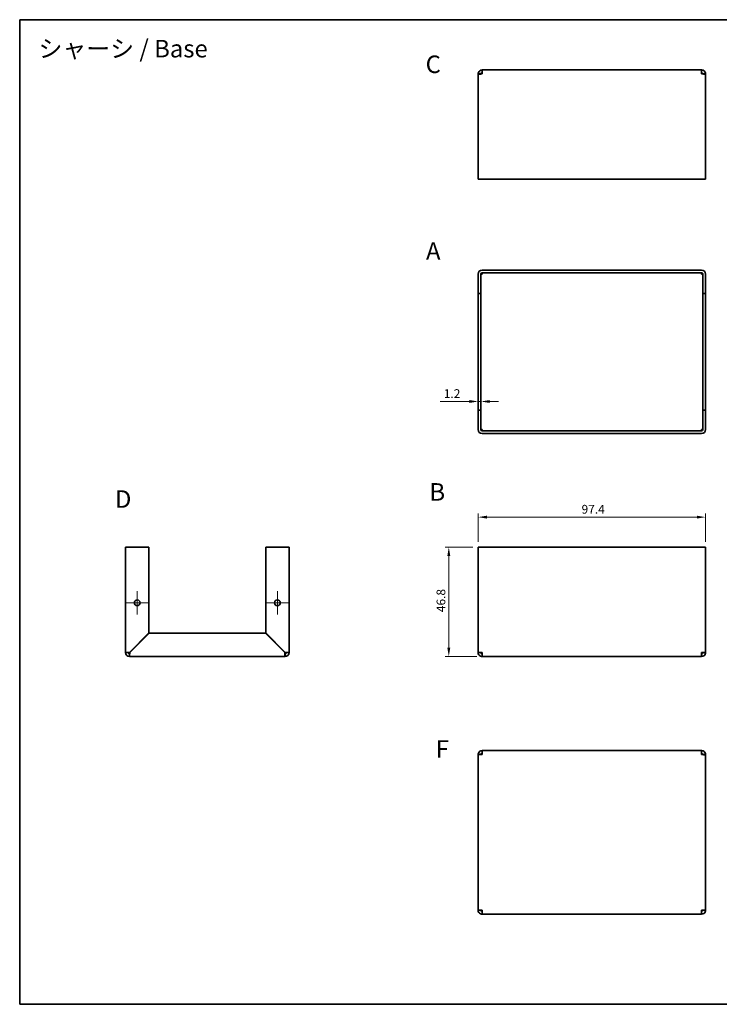
# Model space of a CAD drawing. Units: millimetres. Extents: x 22 to 1801, y 12 to 434.
# Drawn here: x 1215 to 1514, y 12 to 434 of the extents above; entities that cross this region are included whole.
import ezdxf
from ezdxf.enums import TextEntityAlignment as Align

# ---------------------------------------------------------------- set-up
doc = ezdxf.new("R2010")
doc.units = ezdxf.units.MM
doc.header["$LTSCALE"] = 1.5
doc.layers.get('Defpoints').update_dxf_attribs({"lineweight": 25})
for name, color, linetype, lineweight in [('Border (ISO)', 7, 'Continuous', 35), ('Center Mark (ISO)', 131, 'Continuous', 18), ('Dimension (ISO)', 7, 'Continuous', 18), ('Dimension (ISO) @ 1', 7, 'Continuous', 18), ('Symbol (ISO)', 7, 'Continuous', 18), ('Visible (ISO)', 7, 'Continuous', 35)]:
    doc.layers.add(name, color=color, linetype=linetype, lineweight=lineweight)
doc.styles.add('Note Text (TK)', font='txt')
doc.styles.add('文字スタイル76', font='txt')
doc.styles.add('文字スタイル78', font='arialbd.ttf')
doc.dimstyles.new('Default - Method 1b (TK)', dxfattribs={"dimscale": 1.5, "dimtxt": 2.5, "dimasz": 2.5, "dimexe": 1, "dimexo": 1.499999999999999, "dimgap": 1, "dimtad": 1, "dimtoh": 1, "dimrnd": 1e-08, "dimdsep": 46, "dimtxsty": 'Note Text (TK)', "dimcen": 0.09, "dimdle": 5, "dimclrd": 100, "dimclre": 100, "dimclrt": 7, "dimadec": 1, "dimazin": 1, "dimtfac": 1, "dimtmove": 0, "dimatfit": 3, "dimfxl": 1, "dimtolj": 1, "dimlwd": -1, "dimlwe": -1, "dimarcsym": 0})

# ---------------------------------------------------------------- blocks, each defined once
blk = doc.blocks.new('図面枠 tk図枠')
at = {"layer": 'Border (ISO)'}
for p, q in [((14.49999999999999, 289), (405.4999999999999, 289)), ((14.49999999999999, 289), (14.50000000000001, 8.000000000000007)), ((14.50000000000001, 8.000000000000007), (405.4999999999999, 8.000000000000007))]:
    blk.add_line(p, q, dxfattribs=at)
blk = doc.blocks.new('*D52')
at = {"layer": 'Defpoints', "color": 0}
for p in [(1508.456631776614, 220.5488803892261), (1411.056631776614, 207.6922946240666), (1508.456631776614, 207.6922946240666)]:
    blk.add_point(p, dxfattribs=at)
at = {"layer": 'Dimension (ISO)', "color": 100}
for p, q in [((1411.056631776614, 209.9422946240666), (1411.056631776614, 222.0488803892261)), ((1414.806631776614, 220.5488803892261), (1504.706631776614, 220.5488803892261)), ((1508.456631776614, 209.9422946240666), (1508.456631776614, 222.0488803892261))]:
    blk.add_line(p, q, dxfattribs=at)
for points in [[(1414.806631776614, 221.1738803892261), (1414.806631776614, 219.9238803892261), (1411.056631776614, 220.5488803892261)], [(1504.706631776614, 221.1738803892261), (1504.706631776614, 219.9238803892261), (1508.456631776614, 220.5488803892261)]]:
    blk.add_solid(points, dxfattribs=at)
at = {"layer": 'Dimension (ISO)', "color": 7, "insert": (1455.346120412978, 223.9238803892261), "char_height": 3.75, "attachment_point": 4, "style": 'Note Text (TK)'}
blk.add_mtext('\\A1;97.4', dxfattribs=at)
blk = doc.blocks.new('*D53')
at = {"layer": 'Defpoints', "color": 0}
for p in [(1411.056631776615, 207.6922946240667), (1398.504045363698, 160.8922946240667), (1412.756631776615, 160.8922946240667)]:
    blk.add_point(p, dxfattribs=at)
at = {"layer": 'Dimension (ISO)', "color": 100}
for p, q in [((1408.806631776615, 207.6922946240667), (1397.004045363698, 207.6922946240667)), ((1398.504045363698, 203.9422946240667), (1398.504045363698, 164.6422946240667)), ((1410.506631776615, 160.8922946240667), (1397.004045363698, 160.8922946240667))]:
    blk.add_line(p, q, dxfattribs=at)
for points in [[(1397.879045363698, 203.9422946240667), (1399.129045363698, 203.9422946240667), (1398.504045363698, 207.6922946240667)], [(1397.879045363698, 164.6422946240667), (1399.129045363698, 164.6422946240667), (1398.504045363698, 160.8922946240667)]]:
    blk.add_solid(points, dxfattribs=at)
at = {"layer": 'Dimension (ISO)', "color": 7, "insert": (1395.129045363698, 179.8711298513393), "char_height": 3.75, "attachment_point": 4, "rotation": 90, "style": 'Note Text (TK)'}
blk.add_mtext('\\A1;46.8', dxfattribs=at)
blk = doc.blocks.new('*D59')
at = {"layer": 'Defpoints', "color": 0}
for p in [(1411.056631776646, 270.0565048867686), (1411.056631776646, 268.3777472091841), (1412.256631776646, 268.3777472091841)]:
    blk.add_point(p, dxfattribs=at)
at = {"layer": 'Dimension (ISO)', "color": 100}
for p, q in [((1407.306631776646, 270.0565048867686), (1394.84640441883, 270.0565048867686)), ((1412.256631776646, 270.0565048867686), (1411.056631776646, 270.0565048867686)), ((1416.006631776646, 270.0565048867686), (1419.756631776646, 270.0565048867686))]:
    blk.add_line(p, q, dxfattribs=at)
for points in [[(1407.306631776646, 270.6815048867686), (1407.306631776646, 269.4315048867686), (1411.056631776646, 270.0565048867686)], [(1416.006631776646, 270.6815048867686), (1416.006631776646, 269.4315048867686), (1412.256631776646, 270.0565048867686)]]:
    blk.add_solid(points, dxfattribs=at)
at = {"layer": 'Dimension (ISO)', "color": 7, "insert": (1396.34640441883, 273.4315048867686), "char_height": 3.75, "attachment_point": 4, "style": 'Note Text (TK)'}
blk.add_mtext('\\A1;1.2', dxfattribs=at)

msp = doc.modelspace()

# ---------------------------------------------------------------- linework, layer by layer
at = {"layer": 'Center Mark (ISO)', "linetype": 'Continuous'}
for p, q in [((1265.083517509202, 183.8922946240666), (1265.083517509202, 188.8717946240666)), ((1325.083517509202, 183.8922946240666), (1325.083517509202, 188.8717946240666)), ((1265.083517509202, 183.8922946240666), (1260.104017509202, 183.8922946240666)), ((1265.083517509202, 183.8922946240666), (1270.063017509202, 183.8922946240666)), ((1265.083517509202, 183.8922946240666), (1265.083517509202, 178.9127946240666)), ((1325.083517509202, 183.8922946240666), (1320.104017509202, 183.8922946240666)), ((1325.083517509202, 183.8922946240666), (1330.063017509202, 183.8922946240666)), ((1325.083517509202, 183.8922946240666), (1325.083517509202, 178.9127946240666))]:
    msp.add_line(p, q, dxfattribs=at)
at = {"layer": 'Visible (ISO)'}
for p, q in [((1412.256631776675, 410.266199126868), (1411.056631776675, 410.266199126868)), ((1411.056631776675, 410.266199126868), (1411.056631776675, 410.1954884487494)), ((1411.056631776675, 365.1661991268682), (1411.056631776675, 410.1954884487495)), ((1412.256631776675, 410.266199126868), (1412.256631776675, 410.2527604562868)), ((1412.756631776675, 410.2661991268692), (1412.756631776675, 411.9661991268682)), ((1412.756631776675, 411.9661991268682), (1506.756631776675, 411.9661991268682)), ((1506.756631776675, 411.9661991268682), (1506.756631776675, 410.2661991268692)), ((1507.256631776675, 410.266199126868), (1507.256631776675, 410.2527604562868)), ((1507.256631776675, 410.266199126868), (1508.456631776675, 410.266199126868)), ((1508.456631776675, 410.1954884487494), (1508.456631776675, 410.266199126868)), ((1508.456631776675, 410.1954884487495), (1508.456631776675, 365.1661991268682)), ((1411.056631776675, 365.1661991268682), (1412.756631776675, 365.1661991268692)), ((1506.756631776675, 365.1661991268692), (1412.756631776675, 365.1661991268692)), ((1506.756631776675, 365.1661991268692), (1508.456631776675, 365.1661991268682)), ((1411.056631776646, 324.6281006116294), (1411.056631776646, 316.3281006116294)), ((1412.256631776646, 316.3281006116294), (1412.256631776646, 324.6281006116294)), ((1506.756631776646, 326.3281006116295), (1412.756631776646, 326.3281006116295)), ((1412.756631776646, 325.1281006116159), (1412.756631776646, 324.6281006116157)), ((1506.756631776646, 325.1281006116295), (1412.756631776646, 325.1281006116295)), ((1506.756631776646, 324.6281006116157), (1506.756631776646, 325.1281006116159)), ((1507.256631776646, 316.3281006116294), (1507.256631776646, 324.6281006116294)), ((1508.456631776646, 316.3281006116294), (1508.456631776646, 324.6281006116294)), ((1412.256631776646, 316.3281006116294), (1411.056631776646, 316.3281006116294)), ((1411.056631776646, 316.3281006116183), (1411.056631776646, 316.2573899334996)), ((1411.056631776646, 316.2573899334996), (1411.056631776646, 266.3988112897369)), ((1412.256631776646, 316.2573899334996), (1411.056631776646, 316.2573899334996)), ((1412.256631776646, 316.3281006116183), (1412.256631776646, 316.2573899334996)), ((1412.256631776646, 316.2573899334996), (1412.256631776646, 266.3988112897369)), ((1507.256631776646, 316.3281006116294), (1508.456631776646, 316.3281006116294)), ((1507.256631776646, 316.3281006116183), (1507.256631776646, 316.2573899334996)), ((1507.256631776646, 266.3988112897369), (1507.256631776646, 316.2573899334996)), ((1507.256631776646, 316.2573899334996), (1508.456631776646, 316.2573899334996)), ((1508.456631776646, 316.2573899334996), (1508.456631776646, 316.3281006116183)), ((1508.456631776646, 266.3988112897369), (1508.456631776646, 316.2573899334996)), ((1411.056631776646, 266.3988112897369), (1411.056631776646, 266.3281006116184)), ((1412.256631776646, 266.3988112897369), (1411.056631776646, 266.3988112897369)), ((1412.256631776646, 266.3281006116293), (1411.056631776646, 266.3281006116293)), ((1411.056631776646, 266.3281006116293), (1411.056631776646, 258.0281006116293)), ((1412.256631776646, 266.3281006116184), (1412.256631776646, 266.3988112897369)), ((1412.256631776646, 266.3281006116293), (1412.256631776646, 258.0281006116293)), ((1507.256631776646, 266.3281006116181), (1507.256631776646, 266.3988112897369)), ((1507.256631776646, 266.3988112897369), (1508.456631776646, 266.3988112897369)), ((1507.256631776646, 266.3281006116291), (1507.256631776646, 258.028100611629)), ((1507.256631776646, 266.3281006116291), (1508.456631776646, 266.3281006116291)), ((1508.456631776646, 266.3281006116181), (1508.456631776646, 266.3988112897369)), ((1508.456631776646, 258.028100611629), (1508.456631776646, 266.3281006116291)), ((1412.756631776646, 258.0281006116156), (1412.756631776646, 257.5281006116159)), ((1412.756631776646, 257.5281006116293), (1506.756631776646, 257.5281006116293)), ((1506.756631776646, 257.5281006116159), (1506.756631776646, 258.0281006116156)), ((1412.756631776646, 256.3281006116293), (1506.756631776646, 256.3281006116292)), ((1261.783517509202, 207.6922946240666), (1260.083517509202, 207.6922946240666)), ((1260.083517509203, 162.5922946240666), (1260.083517509202, 207.6922946240666)), ((1261.783517509202, 207.6922946240666), (1270.083517509202, 207.6922946240667)), ((1270.083517509202, 207.6922946240667), (1270.083517509202, 170.9630053021853)), ((1320.083517509202, 207.6922946240666), (1328.383517509202, 207.6922946240666)), ((1320.083517509202, 170.9630053021853), (1320.083517509202, 207.6922946240666)), ((1330.083517509202, 207.6922946240666), (1328.383517509202, 207.6922946240666)), ((1330.083517509202, 207.6922946240666), (1330.083517509202, 162.5922946240666)), ((1411.056631776614, 162.6630053021853), (1411.056631776614, 207.6922946240666)), ((1412.756631776614, 207.6922946240666), (1411.056631776614, 207.6922946240666)), ((1412.756631776614, 207.6922946240666), (1506.756631776614, 207.6922946240666)), ((1508.456631776614, 207.6922946240666), (1506.756631776614, 207.6922946240666)), ((1508.456631776614, 207.6922946240666), (1508.456631776614, 162.6630053021853)), ((1270.083517509202, 170.9630053021853), (1261.783517509202, 162.6630053021853)), ((1261.854228187321, 162.5922946240666), (1270.154228187321, 170.8922946240666)), ((1270.154228187321, 170.8922946240666), (1320.012806831083, 170.8922946240666)), ((1320.012806831083, 170.8922946240666), (1328.312806831083, 162.5922946240666)), ((1328.383517509202, 162.6630053021853), (1320.083517509202, 170.9630053021853)), ((1261.283517509203, 162.5922946240666), (1260.083517509203, 162.5922946240666)), ((1261.783517509203, 160.8922946240666), (1261.783517509203, 162.0922946240666)), ((1328.383517509202, 160.8922946240666), (1261.783517509203, 160.8922946240666)), ((1328.383517509202, 162.0922946240666), (1328.383517509202, 160.8922946240666)), ((1330.083517509202, 162.5922946240666), (1328.883517509203, 162.5922946240666)), ((1411.056631776614, 162.6630053021853), (1411.056631776614, 162.5922946240666)), ((1412.256631776614, 162.5922946240666), (1411.056631776614, 162.5922946240666)), ((1412.256631776614, 162.5922946240666), (1412.256631776614, 162.6057332946479)), ((1412.756631776614, 160.8922946240666), (1412.756631776614, 162.5922946240666)), ((1506.756631776614, 160.8922946240666), (1412.756631776614, 160.8922946240666)), ((1506.756631776614, 162.5922946240667), (1506.756631776614, 160.8922946240666)), ((1507.256631776614, 162.5922946240667), (1507.256631776614, 162.6057332946479)), ((1507.256631776614, 162.5922946240667), (1508.456631776614, 162.5922946240667)), ((1508.456631776614, 162.5922946240667), (1508.456631776614, 162.6630053021853)), ((1412.256631776585, 118.8937987767315), (1411.056631776585, 118.8937987767315)), ((1411.056631776585, 118.8937987767315), (1411.056631776585, 118.8230880986129)), ((1411.056631776585, 52.36450945485021), (1411.056631776585, 118.8230880986129)), ((1412.256631776585, 118.8937987767315), (1412.256631776585, 118.8803601061503)), ((1412.756631776585, 118.893798776731), (1412.756631776585, 120.5937987767315)), ((1412.756631776585, 120.5937987767315), (1506.756631776585, 120.5937987767316)), ((1506.756631776585, 120.5937987767315), (1506.756631776585, 118.893798776731)), ((1507.256631776584, 118.8937987767317), (1507.256631776584, 118.8803601061503)), ((1507.256631776584, 118.8937987767317), (1508.456631776585, 118.8937987767317)), ((1508.456631776585, 118.8230880986129), (1508.456631776585, 118.8937987767317)), ((1508.456631776585, 118.8230880986129), (1508.456631776585, 52.36450945485021)), ((1411.056631776585, 52.36450945485024), (1411.056631776585, 52.29379877673157)), ((1412.256631776585, 52.29379877673157), (1411.056631776585, 52.29379877673157)), ((1412.256631776585, 52.29379877673157), (1412.256631776585, 52.30723744731283)), ((1412.756631776585, 50.59379877673156), (1412.756631776585, 52.29379877673103)), ((1506.756631776585, 50.59379877673155), (1412.756631776585, 50.59379877673156)), ((1506.756631776585, 52.29379877673103), (1506.756631776585, 50.59379877673155)), ((1507.256631776585, 52.2937987767316), (1507.256631776585, 52.30723744731282)), ((1507.256631776585, 52.2937987767316), (1508.456631776585, 52.29379877673162)), ((1508.456631776585, 52.29379877673162), (1508.456631776585, 52.36450945485024))]:
    msp.add_line(p, q, dxfattribs=at)
for centre in [(1265.083517509202, 183.8922946240666), (1325.083517509202, 183.8922946240666)]:
    msp.add_circle(centre, 1.229499999999999, dxfattribs=at)
for centre, radius, start, end in [((1412.756631776646, 324.6281006116294), 1.699999999999994, 90, 180), ((1412.756631776646, 324.6281006116294), 0.4999999999999983, 90, 180), ((1506.756631776646, 324.6281006116294), 1.699999999999999, 0, 90), ((1506.756631776646, 324.6281006116294), 0.4999999999999983, 0, 90.00000000000651), ((1412.756631776646, 258.0281006116293), 1.699999999999999, 180, 270), ((1412.756631776646, 258.0281006116293), 0.4999999999999983, 180, 270), ((1506.756631776646, 258.028100611629), 1.70000000000019, 270, 0), ((1506.756631776646, 258.028100611629), 0.5000000000001937, 270, 0), ((1261.783517509203, 162.5922946240666), 1.699999999999998, 180, 270), ((1261.783517509203, 162.5922946240666), 0.4999999999999988, 180, 270), ((1328.383517509202, 162.5922946240666), 0.4999999999999983, 270, 0), ((1328.383517509202, 162.5922946240666), 1.699999999999997, 270, 0)]:
    msp.add_arc(centre, radius, start, end, dxfattribs=at)
for points, knots in [([(1412.756631776675, 411.9661991268682), (1412.086316162458, 411.9661991268682), (1411.436459120792, 411.5297129500302), (1411.182923837852, 410.9091947126126), (1411.099787419381, 410.7057214001135), (1411.056631776675, 410.4860014311682), (1411.056631776675, 410.266199126868)], [0, 0, 0, 0, 1.182909907441674, 1.182909907441674, 1.182909907441674, 1.570796326794899, 1.570796326794899, 1.570796326794899, 1.570796326794899]), ([(1411.056631776675, 410.1954884487495), (1411.056631776675, 410.2132383335868), (1411.493117953513, 410.2309882184241), (1412.11363619093, 410.2487381032611), (1412.317109503429, 410.2545584444638), (1412.536829472375, 410.2603787856665), (1412.756631776675, 410.2661991268692)], [1.23e-14, 1.23e-14, 1.23e-14, 1.23e-14, 1.182909907441684, 1.182909907441684, 1.182909907441684, 1.570796326794874, 1.570796326794874, 1.570796326794874, 1.570796326794874]), ([(1508.456631776675, 410.266199126868), (1508.456631776675, 410.936514741085), (1508.020145599837, 411.5863717827512), (1507.399627362419, 411.8399070656907), (1507.19615404992, 411.9230434841621), (1506.976434080975, 411.9661991268682), (1506.756631776675, 411.9661991268682)], [0, 0, 0, 0, 1.182909907441678, 1.182909907441678, 1.182909907441678, 1.570796326794912, 1.570796326794912, 1.570796326794912, 1.570796326794912]), ([(1506.756631776675, 410.2661991268692), (1507.426947390892, 410.2484492420322), (1508.076804432558, 410.2306993571951), (1508.330339715497, 410.2129494723579), (1508.413476133969, 410.2071291311551), (1508.456631776675, 410.2013087899523), (1508.456631776675, 410.1954884487495)], [5.6e-14, 5.6e-14, 5.6e-14, 5.6e-14, 1.182909907441728, 1.182909907441728, 1.182909907441728, 1.5707963267949, 1.5707963267949, 1.5707963267949, 1.5707963267949]), ([(1261.783517509202, 162.6630053021853), (1261.113201894985, 162.6452554173484), (1260.463344853319, 162.6275055325115), (1260.20980957038, 162.6097556476746), (1260.126673151908, 162.6039353064719), (1260.083517509202, 162.5981149652693), (1260.083517509203, 162.5922946240666)], [1.23e-14, 1.23e-14, 1.23e-14, 1.23e-14, 1.182909907441684, 1.182909907441684, 1.182909907441684, 1.570796326794874, 1.570796326794874, 1.570796326794874, 1.570796326794874]), ([(1261.783517509203, 160.8922946240666), (1261.801267394039, 160.8922946240666), (1261.819017278876, 161.3287808009045), (1261.836767163713, 161.9492990383221), (1261.842587504915, 162.1527723508213), (1261.848407846118, 162.3724923197665), (1261.854228187321, 162.5922946240666)], [0, 0, 0, 0, 1.182909907441674, 1.182909907441674, 1.182909907441674, 1.570796326794899, 1.570796326794899, 1.570796326794899, 1.570796326794899]), ([(1328.312806831083, 162.5922946240666), (1328.33055671592, 161.9219790098497), (1328.348306600757, 161.2721219681835), (1328.366056485595, 161.0185866852441), (1328.371876826797, 160.9354502667726), (1328.377697168, 160.8922946240666), (1328.383517509202, 160.8922946240666)], [0, 0, 0, 0, 1.182909907441674, 1.182909907441674, 1.182909907441674, 1.57079632679489, 1.57079632679489, 1.57079632679489, 1.57079632679489]), ([(1330.083517509202, 162.5922946240666), (1330.083517509202, 162.6100445089035), (1329.647031332364, 162.6277943937404), (1329.026513094947, 162.6455442785773), (1328.823039782447, 162.65136461978), (1328.603319813502, 162.6571849609826), (1328.383517509202, 162.6630053021853)], [0, 0, 0, 0, 1.182909907441674, 1.182909907441674, 1.182909907441674, 1.5707963267949, 1.5707963267949, 1.5707963267949, 1.5707963267949]), ([(1412.756631776614, 162.5922946240666), (1412.086316162397, 162.6100445089035), (1411.436459120731, 162.6277943937404), (1411.182923837792, 162.6455442785773), (1411.09978741932, 162.65136461978), (1411.056631776614, 162.6571849609826), (1411.056631776614, 162.6630053021853)], [0, 0, 0, 0, 1.182909907441674, 1.182909907441674, 1.182909907441674, 1.5707963267949, 1.5707963267949, 1.5707963267949, 1.5707963267949]), ([(1411.056631776614, 162.5922946240666), (1411.056631776614, 161.9219790098497), (1411.493117953452, 161.2721219681835), (1412.11363619087, 161.0185866852441), (1412.317109503369, 160.9354502667726), (1412.536829472314, 160.8922946240666), (1412.756631776614, 160.8922946240666)], [0, 0, 0, 0, 1.182909907441674, 1.182909907441674, 1.182909907441674, 1.57079632679489, 1.57079632679489, 1.57079632679489, 1.57079632679489]), ([(1508.456631776614, 162.6630053021853), (1508.456631776614, 162.6452554173484), (1508.020145599776, 162.6275055325115), (1507.399627362359, 162.6097556476746), (1507.196154049859, 162.6039353064719), (1506.976434080914, 162.5981149652693), (1506.756631776614, 162.5922946240666)], [0, 0, 0, 0, 1.182909907441707, 1.182909907441707, 1.182909907441707, 1.570796326794908, 1.570796326794908, 1.570796326794908, 1.570796326794908]), ([(1506.756631776614, 160.8922946240666), (1507.426947390831, 160.8922946240666), (1508.076804432497, 161.3287808009046), (1508.330339715437, 161.9492990383222), (1508.413476133908, 162.1527723508214), (1508.456631776614, 162.3724923197665), (1508.456631776614, 162.5922946240667)], [0, 0, 0, 0, 1.182909907441674, 1.182909907441674, 1.182909907441674, 1.570796326794873, 1.570796326794873, 1.570796326794873, 1.570796326794873]), ([(1412.756631776585, 120.5937987767315), (1412.086316162368, 120.5937987767315), (1411.436459120702, 120.1573125998936), (1411.182923837762, 119.536794362476), (1411.099787419291, 119.3333210499768), (1411.056631776585, 119.1136010810317), (1411.056631776585, 118.8937987767315)], [0, 0, 0, 0, 1.182909907441674, 1.182909907441674, 1.182909907441674, 1.5707963267949, 1.5707963267949, 1.5707963267949, 1.5707963267949]), ([(1411.056631776585, 118.8230880986129), (1411.056631776585, 118.8408379834496), (1411.493117953423, 118.8585878682863), (1412.113636190841, 118.8763377531231), (1412.317109503339, 118.8821580943257), (1412.536829472285, 118.8879784355284), (1412.756631776585, 118.893798776731)], [0, 0, 0, 0, 1.182909907441674, 1.182909907441674, 1.182909907441674, 1.57079632679489, 1.57079632679489, 1.57079632679489, 1.57079632679489]), ([(1508.456631776585, 118.8937987767317), (1508.456631776585, 119.5641143909486), (1508.020145599747, 120.2139714326147), (1507.399627362329, 120.4675067155541), (1507.19615404983, 120.5506431340256), (1506.976434080885, 120.5937987767316), (1506.756631776585, 120.5937987767316)], [0, 0, 0, 0, 1.182909907441707, 1.182909907441707, 1.182909907441707, 1.570796326794908, 1.570796326794908, 1.570796326794908, 1.570796326794908]), ([(1506.756631776585, 118.893798776731), (1507.426947390802, 118.8760488918941), (1508.076804432468, 118.8582990070574), (1508.330339715407, 118.8405491222207), (1508.413476133879, 118.8347287810181), (1508.456631776585, 118.8289084398155), (1508.456631776585, 118.8230880986129)], [0, 0, 0, 0, 1.182909907441674, 1.182909907441674, 1.182909907441674, 1.570796326794873, 1.570796326794873, 1.570796326794873, 1.570796326794873]), ([(1412.756631776585, 52.29379877673105), (1412.086316162368, 52.31154866156796), (1411.436459120702, 52.32929854640497), (1411.182923837762, 52.34704843124204), (1411.099787419291, 52.35286877244476), (1411.056631776585, 52.35868911364748), (1411.056631776585, 52.36450945485021)], [0, 0, 0, 0, 1.182909907441674, 1.182909907441674, 1.182909907441674, 1.570796326794899, 1.570796326794899, 1.570796326794899, 1.570796326794899]), ([(1411.056631776585, 52.29379877673155), (1411.056631776585, 51.6234831625146), (1411.493117953423, 50.97362612084848), (1412.113636190841, 50.72009083790899), (1412.317109503339, 50.63695441943756), (1412.536829472285, 50.59379877673156), (1412.756631776585, 50.59379877673156)], [1.23e-14, 1.23e-14, 1.23e-14, 1.23e-14, 1.182909907441684, 1.182909907441684, 1.182909907441684, 1.570796326794874, 1.570796326794874, 1.570796326794874, 1.570796326794874]), ([(1508.456631776585, 52.36450945485021), (1508.456631776585, 52.34675957001311), (1508.020145599747, 52.32900968517602), (1507.399627362329, 52.31125980033905), (1507.19615404983, 52.30543945913637), (1506.976434080885, 52.2996191179337), (1506.756631776585, 52.29379877673103)], [0, 0, 0, 0, 1.182909907441678, 1.182909907441678, 1.182909907441678, 1.570796326794912, 1.570796326794912, 1.570796326794912, 1.570796326794912]), ([(1506.756631776585, 50.59379877673155), (1507.426947390802, 50.5937987767316), (1508.076804432468, 51.03028495356956), (1508.330339715407, 51.65080319098717), (1508.413476133879, 51.85427650348636), (1508.456631776585, 52.07399647243147), (1508.456631776585, 52.2937987767316)], [5.6e-14, 5.6e-14, 5.6e-14, 5.6e-14, 1.182909907441728, 1.182909907441728, 1.182909907441728, 1.5707963267949, 1.5707963267949, 1.5707963267949, 1.5707963267949])]:
    msp.add_open_spline(points, degree=3, knots=knots, dxfattribs=at)
for points in [[(1412.756631776675, 410.7661991268681), (1412.494832388875, 410.7661991268681), (1412.256631776675, 410.5279985146673), (1412.256631776675, 410.266199126868)], [(1506.756631776675, 410.7661991268681), (1507.018431164474, 410.7661991268681), (1507.256631776675, 410.5279985146673), (1507.256631776675, 410.266199126868)], [(1412.756631776646, 324.6281006116157), (1412.494832388847, 324.6045303855761), (1412.256631776646, 324.5809601595366), (1412.256631776646, 324.5573899334971)], [(1412.756631776646, 324.6281006116153), (1412.587463529308, 324.6236210547548), (1412.419598311795, 324.6191414978945), (1412.259077673533, 324.6146619410341)], [(1507.256621058085, 324.6146619410341), (1507.094919500556, 324.6191414978945), (1506.925800023984, 324.6236210547549), (1506.756631776646, 324.6281006116153)], [(1506.756631776646, 324.6281006116157), (1507.018431164445, 324.6045303855761), (1507.256631776646, 324.5809601595366), (1507.256631776646, 324.5573899334971)], [(1412.756631776646, 258.0281006116156), (1412.494832388847, 258.0516708376553), (1412.256631776646, 258.0752410636949), (1412.256631776646, 258.0988112897345)], [(1412.256642495207, 258.0415392821966), (1412.418344052736, 258.0370597253361), (1412.587463529308, 258.0325801684757), (1412.756631776646, 258.0281006116154)], [(1506.756631776646, 258.0281006116156), (1507.018431164445, 258.0516708376553), (1507.256631776646, 258.0752410636948), (1507.256631776646, 258.0988112897344)], [(1506.756631776646, 258.0281006116154), (1506.925800023984, 258.0325801684757), (1507.093665241497, 258.0370597253361), (1507.254185879759, 258.0415392821966)], [(1261.283517509203, 162.5922946240666), (1261.283517509203, 162.6158648501062), (1261.521718121403, 162.6394350761457), (1261.783517509202, 162.6630053021853)], [(1261.783517509203, 162.0922946240666), (1261.807087735242, 162.0922946240666), (1261.830657961282, 162.3304952362675), (1261.854228187321, 162.5922946240666)], [(1328.383517509202, 162.0922946240666), (1328.359947283163, 162.0922946240666), (1328.336377057123, 162.3304952362675), (1328.312806831084, 162.5922946240666)], [(1328.883517509203, 162.5922946240666), (1328.883517509203, 162.6158648501062), (1328.645316897001, 162.6394350761457), (1328.383517509202, 162.6630053021853)], [(1412.756631776614, 162.0922946240666), (1412.494832388815, 162.0922946240666), (1412.256631776614, 162.3304952362675), (1412.256631776614, 162.5922946240666)], [(1506.756631776614, 162.0922946240666), (1507.018431164413, 162.0922946240667), (1507.256631776614, 162.3304952362675), (1507.256631776614, 162.5922946240667)], [(1412.756631776585, 119.3937987767315), (1412.494832388786, 119.3937987767315), (1412.256631776585, 119.1555981645307), (1412.256631776585, 118.8937987767315)], [(1506.756631776585, 119.3937987767316), (1507.018431164384, 119.3937987767316), (1507.256631776584, 119.1555981645308), (1507.256631776584, 118.8937987767318)], [(1412.756631776585, 51.79379877673156), (1412.494832388786, 51.79379877673159), (1412.256631776585, 52.03199938893243), (1412.256631776585, 52.29379877673157)], [(1506.756631776585, 51.79379877673155), (1507.018431164384, 51.79379877673158), (1507.256631776585, 52.03199938893241), (1507.256631776585, 52.29379877673157)]]:
    msp.add_open_spline(points, degree=3, dxfattribs=at)

# ---------------------------------------------------------------- block references
at = {"xscale": 1.5, "yscale": 1.5, "zscale": 1.5}
msp.add_blockref('図面枠 tk図枠', (1193, 9.24e-14), dxfattribs=at)

# ---------------------------------------------------------------- texts
at = {"layer": 'Symbol (ISO)', "color": 7}
for s, style, p in [('シャーシ / Base', '文字スタイル76', (1222.80405195753, 421.1066360306953)), ('C', '文字スタイル78', (1388.566532649853, 414.4099557549088)), ('A', '文字スタイル78', (1388.721447659813, 334.4911156965503)), ('D', '文字スタイル78', (1255.530901104029, 228.2856314654623)), ('B', '文字スタイル78', (1390.19202544487, 231.3456700031407)), ('F', '文字スタイル78', (1392.895411765759, 121.2762218072109))]:
    msp.add_text(s, height=7.5, dxfattribs=dict(at, style=style)).set_placement(p, align=Align.MIDDLE_LEFT)

# ---------------------------------------------------------------- dimensions: what is measured, and where the dimension line sits
at = {"layer": 'Dimension (ISO) @ 1', "color": 100}
for base, p1, p2, angle, override, picture, middle in [((1411.056631776646, 270.0565048867686), (1412.256631776646, 268.3777472091841), (1411.056631776646, 268.3777472091841), 180, {"dimscale": 1, "dimtxt": 3.75, "dimasz": 3.75, "dimexe": 1.5, "dimexo": 2.249999999999999, "dimgap": 1.5, "dimtoh": 0, "dimdec": 2, "dimcen": 0.135, "dimse1": 1, "dimse2": 1, "dimtol": 0, "dimlim": 0, "dimtp": 0, "dimtm": 0, "dimtdec": 2, "dimtix": 0, "dimtofl": 1, "dimtmove": 0, "dimatfit": 1}, '*D59', (1399.201518055193, 270.0565048867686)), ((1398.504045363698, 160.8922946240667), (1411.056631776614, 207.6922946240666), (1412.756631776614, 160.8922946240666), 90, {"dimscale": 1, "dimtxt": 3.75, "dimasz": 3.75, "dimexe": 1.5, "dimexo": 2.249999999999999, "dimgap": 1.5, "dimtoh": 0, "dimdec": 2, "dimcen": 0.135, "dimtol": 0, "dimlim": 0, "dimtp": 0, "dimtm": 0, "dimtdec": 2, "dimtix": 0, "dimtofl": 0, "dimtmove": 0, "dimatfit": 1}, '*D53', (1398.504045363698, 184.2922946240666))]:
    dim = msp.add_linear_dim(base=base, p1=p1, p2=p2, angle=angle, dimstyle='Default - Method 1b (TK)', override=override, dxfattribs=at)
    dim.commit()
    dim.dimension.update_dxf_attribs({"geometry": picture, "text_midpoint": middle, "dimtype": 160})
dim = msp.add_linear_dim(base=(1508.456631776614, 220.5488803892261), p1=(1411.056631776614, 207.6922946240666), p2=(1508.456631776614, 207.6922946240666), dimstyle='Default - Method 1b (TK)', override={"dimscale": 1, "dimtxt": 3.75, "dimasz": 3.75, "dimexe": 1.5, "dimexo": 2.249999999999999, "dimgap": 1.5, "dimtoh": 0, "dimdec": 2, "dimcen": 0.135, "dimtol": 0, "dimlim": 0, "dimtp": 0, "dimtm": 0, "dimtdec": 2, "dimtix": 0, "dimtofl": 0, "dimtmove": 0, "dimatfit": 1}, dxfattribs=at)
dim.commit()
dim.dimension.update_dxf_attribs({"geometry": '*D52', "text_midpoint": (1459.756631776614, 220.5488803892261), "dimtype": 160})

doc.saveas('drawing.dxf')
